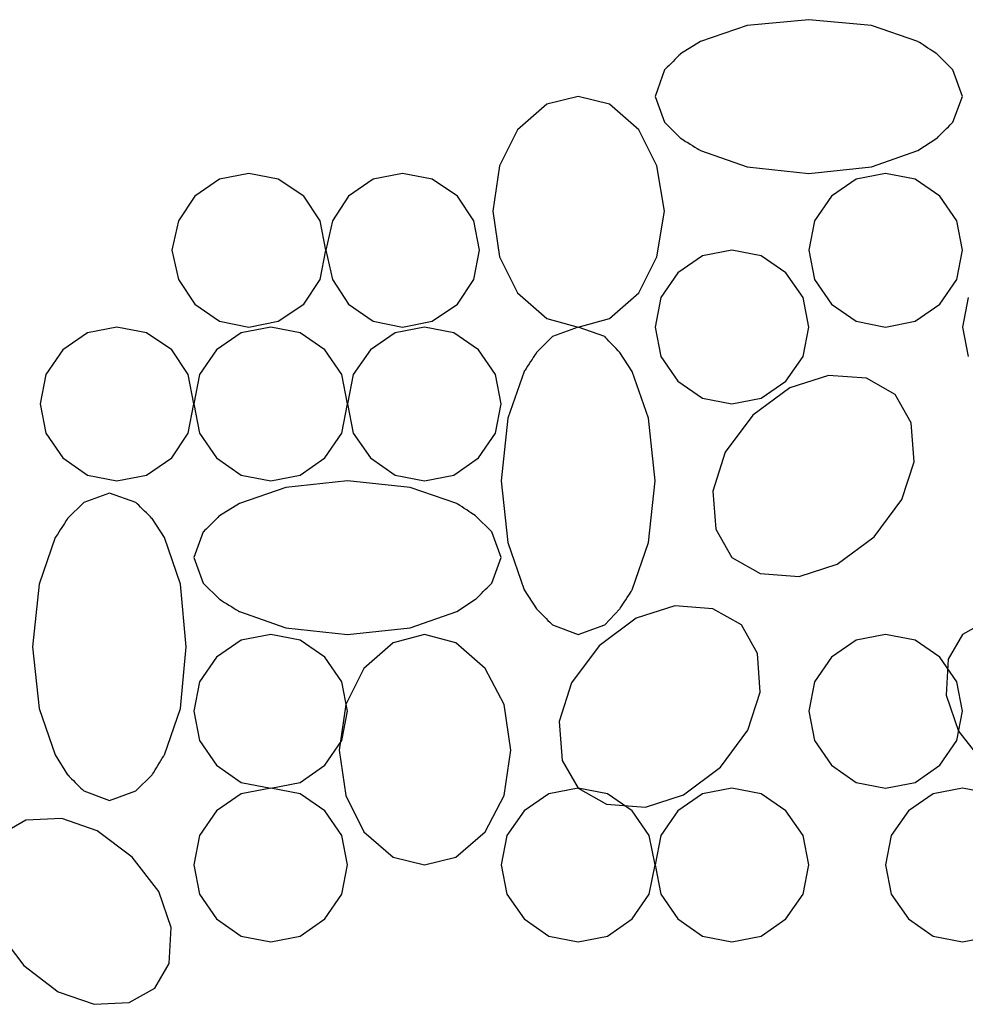
# Model space of a CAD drawing. Extents: x 0 to 216, y 0 to 280.
# Drawn here: x 63 to 69, y 110 to 116 of the extents above; entities that cross this region are included whole.
import ezdxf

# ---------------------------------------------------------------- set-up
doc = ezdxf.new("R2010")
doc.units = 0
doc.header["$LTSCALE"] = 10
doc.header["$MEASUREMENT"] = 0
doc.layers.add('CADdetails-9-EXTRAFINE', color=9, linetype='CONTINUOUS')

msp = doc.modelspace()

# ---------------------------------------------------------------- linework, layer by layer
at = {"layer": 'CADdetails-9-EXTRAFINE'}
for points in [[(67.9955, 116.2551), (67.9955, 116.2551), (67.5947, 116.2181), (67.5947, 116.2181)], [(68.4026, 116.2181), (68.4026, 116.2181), (67.9955, 116.2551), (67.9955, 116.2551)], [(67.5947, 116.2181), (67.5947, 116.2181), (67.2926, 116.1133), (67.2926, 116.1133)], [(68.7047, 116.1133), (68.7047, 116.1133), (68.4026, 116.2181), (68.4026, 116.2181)], [(67.0582, 115.9283), (67.0582, 115.9283), (66.9965, 115.7555), (66.9965, 115.7555)], [(68.9946, 115.7555), (68.9946, 115.7555), (68.9329, 115.9283), (68.9329, 115.9283)], [(66.497, 115.7555), (66.497, 115.7555), (66.2934, 115.7062), (66.2934, 115.7062)], [(66.7004, 115.7062), (66.7004, 115.7062), (66.497, 115.7555), (66.497, 115.7555)], [(66.9965, 115.7555), (66.9965, 115.7555), (67.0582, 115.5891), (67.0582, 115.5891)], [(68.9329, 115.5891), (68.9329, 115.5891), (68.9946, 115.7555), (68.9946, 115.7555)], [(66.2934, 115.7062), (66.2934, 115.7062), (66.1023, 115.5397), (66.1023, 115.5397)], [(66.8917, 115.5397), (66.8917, 115.5397), (66.7004, 115.7062), (66.7004, 115.7062)], [(66.1023, 115.5397), (66.1023, 115.5397), (65.985, 115.3053), (65.985, 115.3053)], [(67.0089, 115.3053), (67.0089, 115.3053), (66.8917, 115.5397), (66.8917, 115.5397)], [(67.2926, 115.404), (67.2926, 115.404), (67.5947, 115.2992), (67.5947, 115.2992)], [(68.4026, 115.2992), (68.4026, 115.2992), (68.7047, 115.404), (68.7047, 115.404)], [(65.985, 115.3053), (65.985, 115.3053), (65.942, 115.0094), (65.942, 115.0094)], [(67.0582, 115.0094), (67.0582, 115.0094), (67.0089, 115.3053), (67.0089, 115.3053)], [(67.5947, 115.2992), (67.5947, 115.2992), (67.9955, 115.256), (67.9955, 115.256)], [(67.9955, 115.256), (67.9955, 115.256), (68.4026, 115.2992), (68.4026, 115.2992)], [(64.357, 115.256), (64.357, 115.256), (64.1659, 115.219), (64.1659, 115.219)], [(64.5482, 115.219), (64.5482, 115.219), (64.357, 115.256), (64.357, 115.256)], [(65.3561, 115.256), (65.3561, 115.256), (65.1649, 115.219), (65.1649, 115.219)], [(65.5473, 115.219), (65.5473, 115.219), (65.3561, 115.256), (65.3561, 115.256)], [(68.4951, 115.256), (68.4951, 115.256), (68.304, 115.219), (68.304, 115.219)], [(68.6863, 115.219), (68.6863, 115.219), (68.4951, 115.256), (68.4951, 115.256)], [(64.1659, 115.219), (64.1659, 115.219), (64.0055, 115.1081), (64.0055, 115.1081)], [(64.7146, 115.1081), (64.7146, 115.1081), (64.5482, 115.219), (64.5482, 115.219)], [(65.1649, 115.219), (65.1649, 115.219), (65.0046, 115.1081), (65.0046, 115.1081)], [(65.7138, 115.1081), (65.7138, 115.1081), (65.5473, 115.219), (65.5473, 115.219)], [(68.304, 115.219), (68.304, 115.219), (68.1436, 115.1081), (68.1436, 115.1081)], [(68.8466, 115.1081), (68.8466, 115.1081), (68.6863, 115.219), (68.6863, 115.219)], [(64.0055, 115.1081), (64.0055, 115.1081), (63.9007, 114.9477), (63.9007, 114.9477)], [(64.8195, 114.9477), (64.8195, 114.9477), (64.7146, 115.1081), (64.7146, 115.1081)], [(65.0046, 115.1081), (65.0046, 115.1081), (64.8997, 114.9477), (64.8997, 114.9477)], [(65.8186, 114.9477), (65.8186, 114.9477), (65.7138, 115.1081), (65.7138, 115.1081)], [(68.1436, 115.1081), (68.1436, 115.1081), (68.0326, 114.9477), (68.0326, 114.9477)], [(68.9576, 114.9477), (68.9576, 114.9477), (68.8466, 115.1081), (68.8466, 115.1081)], [(65.942, 115.0094), (65.942, 115.0094), (65.985, 114.7133), (65.985, 114.7133)], [(67.0089, 114.7133), (67.0089, 114.7133), (67.0582, 115.0094), (67.0582, 115.0094)], [(63.9007, 114.9477), (63.9007, 114.9477), (63.8574, 114.7565), (63.8574, 114.7565)], [(64.8566, 114.7565), (64.8566, 114.7565), (64.8195, 114.9477), (64.8195, 114.9477)], [(64.8997, 114.9477), (64.8997, 114.9477), (64.8566, 114.7565), (64.8566, 114.7565)], [(65.8556, 114.7565), (65.8556, 114.7565), (65.8186, 114.9477), (65.8186, 114.9477)], [(68.0326, 114.9477), (68.0326, 114.9477), (67.9955, 114.7565), (67.9955, 114.7565)], [(68.9946, 114.7565), (68.9946, 114.7565), (68.9576, 114.9477), (68.9576, 114.9477)], [(63.8574, 114.7565), (63.8574, 114.7565), (63.9007, 114.5653), (63.9007, 114.5653)], [(64.8195, 114.5653), (64.8195, 114.5653), (64.8566, 114.7565), (64.8566, 114.7565)], [(64.8566, 114.7565), (64.8566, 114.7565), (64.8997, 114.5653), (64.8997, 114.5653)], [(65.8186, 114.5653), (65.8186, 114.5653), (65.8556, 114.7565), (65.8556, 114.7565)], [(65.985, 114.7133), (65.985, 114.7133), (66.1023, 114.479), (66.1023, 114.479)], [(66.8917, 114.479), (66.8917, 114.479), (67.0089, 114.7133), (67.0089, 114.7133)], [(67.3048, 114.7195), (67.3048, 114.7195), (67.1445, 114.6085), (67.1445, 114.6085)], [(67.496, 114.7565), (67.496, 114.7565), (67.3048, 114.7195), (67.3048, 114.7195)], [(67.6872, 114.7195), (67.6872, 114.7195), (67.496, 114.7565), (67.496, 114.7565)], [(67.8476, 114.6085), (67.8476, 114.6085), (67.6872, 114.7195), (67.6872, 114.7195)], [(67.9955, 114.7565), (67.9955, 114.7565), (68.0326, 114.5653), (68.0326, 114.5653)], [(68.9576, 114.5653), (68.9576, 114.5653), (68.9946, 114.7565), (68.9946, 114.7565)], [(67.1445, 114.6085), (67.1445, 114.6085), (67.0335, 114.4482), (67.0335, 114.4482)], [(67.9586, 114.4482), (67.9586, 114.4482), (67.8476, 114.6085), (67.8476, 114.6085)], [(63.9007, 114.5653), (63.9007, 114.5653), (64.0055, 114.405), (64.0055, 114.405)], [(64.7146, 114.405), (64.7146, 114.405), (64.8195, 114.5653), (64.8195, 114.5653)], [(64.8997, 114.5653), (64.8997, 114.5653), (65.0046, 114.405), (65.0046, 114.405)], [(65.7138, 114.405), (65.7138, 114.405), (65.8186, 114.5653), (65.8186, 114.5653)], [(68.0326, 114.5653), (68.0326, 114.5653), (68.1436, 114.405), (68.1436, 114.405)], [(68.8466, 114.405), (68.8466, 114.405), (68.9576, 114.5653), (68.9576, 114.5653)], [(66.1023, 114.479), (66.1023, 114.479), (66.2934, 114.3125), (66.2934, 114.3125)], [(66.7004, 114.3125), (66.7004, 114.3125), (66.8917, 114.479), (66.8917, 114.479)], [(64.0055, 114.405), (64.0055, 114.405), (64.1659, 114.294), (64.1659, 114.294)], [(64.5482, 114.294), (64.5482, 114.294), (64.7146, 114.405), (64.7146, 114.405)], [(65.0046, 114.405), (65.0046, 114.405), (65.1649, 114.294), (65.1649, 114.294)], [(65.5473, 114.294), (65.5473, 114.294), (65.7138, 114.405), (65.7138, 114.405)], [(67.0335, 114.4482), (67.0335, 114.4482), (66.9965, 114.2569), (66.9965, 114.2569)], [(67.9955, 114.2569), (67.9955, 114.2569), (67.9586, 114.4482), (67.9586, 114.4482)], [(68.1436, 114.405), (68.1436, 114.405), (68.304, 114.294), (68.304, 114.294)], [(68.6863, 114.294), (68.6863, 114.294), (68.8466, 114.405), (68.8466, 114.405)], [(69.0316, 114.4482), (69.0316, 114.4482), (68.9946, 114.2569), (68.9946, 114.2569)], [(64.1659, 114.294), (64.1659, 114.294), (64.357, 114.2569), (64.357, 114.2569)], [(64.357, 114.2569), (64.357, 114.2569), (64.5482, 114.294), (64.5482, 114.294)], [(65.1649, 114.294), (65.1649, 114.294), (65.3561, 114.2569), (65.3561, 114.2569)], [(65.3561, 114.2569), (65.3561, 114.2569), (65.5473, 114.294), (65.5473, 114.294)], [(66.2934, 114.3125), (66.2934, 114.3125), (66.497, 114.2569), (66.497, 114.2569)], [(66.497, 114.2569), (66.497, 114.2569), (66.7004, 114.3125), (66.7004, 114.3125)], [(68.304, 114.294), (68.304, 114.294), (68.4951, 114.2569), (68.4951, 114.2569)], [(68.4951, 114.2569), (68.4951, 114.2569), (68.6863, 114.294), (68.6863, 114.294)], [(63.3086, 114.22), (63.3086, 114.22), (63.1482, 114.1089), (63.1482, 114.1089)], [(63.4997, 114.2569), (63.4997, 114.2569), (63.3086, 114.22), (63.3086, 114.22)], [(63.691, 114.22), (63.691, 114.22), (63.4997, 114.2569), (63.4997, 114.2569)], [(63.8574, 114.1089), (63.8574, 114.1089), (63.691, 114.22), (63.691, 114.22)], [(64.3077, 114.22), (64.3077, 114.22), (64.1474, 114.1089), (64.1474, 114.1089)], [(64.4989, 114.2569), (64.4989, 114.2569), (64.3077, 114.22), (64.3077, 114.22)], [(64.69, 114.22), (64.69, 114.22), (64.4989, 114.2569), (64.4989, 114.2569)], [(64.8503, 114.1089), (64.8503, 114.1089), (64.69, 114.22), (64.69, 114.22)], [(65.3068, 114.22), (65.3068, 114.22), (65.1464, 114.1089), (65.1464, 114.1089)], [(65.4979, 114.2569), (65.4979, 114.2569), (65.3068, 114.22), (65.3068, 114.22)], [(65.6891, 114.22), (65.6891, 114.22), (65.4979, 114.2569), (65.4979, 114.2569)], [(65.8494, 114.1089), (65.8494, 114.1089), (65.6891, 114.22), (65.6891, 114.22)], [(66.497, 114.2569), (66.497, 114.2569), (66.3304, 114.1953), (66.3304, 114.1953)], [(66.6696, 114.1953), (66.6696, 114.1953), (66.497, 114.2569), (66.497, 114.2569)], [(66.9965, 114.2569), (66.9965, 114.2569), (67.0335, 114.0658), (67.0335, 114.0658)], [(67.9586, 114.0658), (67.9586, 114.0658), (67.9955, 114.2569), (67.9955, 114.2569)], [(68.9946, 114.2569), (68.9946, 114.2569), (69.0316, 114.0658), (69.0316, 114.0658)], [(63.1482, 114.1089), (63.1482, 114.1089), (63.0373, 113.9486), (63.0373, 113.9486)], [(63.9623, 113.9486), (63.9623, 113.9486), (63.8574, 114.1089), (63.8574, 114.1089)], [(64.1474, 114.1089), (64.1474, 114.1089), (64.0363, 113.9486), (64.0363, 113.9486)], [(64.9614, 113.9486), (64.9614, 113.9486), (64.8503, 114.1089), (64.8503, 114.1089)], [(65.1464, 114.1089), (65.1464, 114.1089), (65.0354, 113.9486), (65.0354, 113.9486)], [(65.9604, 113.9486), (65.9604, 113.9486), (65.8494, 114.1089), (65.8494, 114.1089)], [(67.0335, 114.0658), (67.0335, 114.0658), (67.1445, 113.9054), (67.1445, 113.9054)], [(67.8476, 113.9054), (67.8476, 113.9054), (67.9586, 114.0658), (67.9586, 114.0658)], [(63.0373, 113.9486), (63.0373, 113.9486), (63.0002, 113.7574), (63.0002, 113.7574)], [(63.9993, 113.7574), (63.9993, 113.7574), (63.9623, 113.9486), (63.9623, 113.9486)], [(64.0363, 113.9486), (64.0363, 113.9486), (63.9993, 113.7574), (63.9993, 113.7574)], [(64.9983, 113.7574), (64.9983, 113.7574), (64.9614, 113.9486), (64.9614, 113.9486)], [(65.0354, 113.9486), (65.0354, 113.9486), (64.9983, 113.7574), (64.9983, 113.7574)], [(65.9975, 113.7574), (65.9975, 113.7574), (65.9604, 113.9486), (65.9604, 113.9486)], [(66.1454, 113.9671), (66.1454, 113.9671), (66.0406, 113.6649), (66.0406, 113.6649)], [(66.9533, 113.6649), (66.9533, 113.6649), (66.8485, 113.9671), (66.8485, 113.9671)], [(67.1445, 113.9054), (67.1445, 113.9054), (67.3048, 113.7945), (67.3048, 113.7945)], [(67.6872, 113.7945), (67.6872, 113.7945), (67.8476, 113.9054), (67.8476, 113.9054)], [(68.1251, 113.9425), (68.1251, 113.9425), (67.8723, 113.8623), (67.8723, 113.8623)], [(68.3718, 113.924), (68.3718, 113.924), (68.1251, 113.9425), (68.1251, 113.9425)], [(68.5568, 113.8191), (68.5568, 113.8191), (68.3718, 113.924), (68.3718, 113.924)], [(67.8723, 113.8623), (67.8723, 113.8623), (67.6317, 113.6834), (67.6317, 113.6834)], [(68.6616, 113.6341), (68.6616, 113.6341), (68.5568, 113.8191), (68.5568, 113.8191)], [(63.0002, 113.7574), (63.0002, 113.7574), (63.0373, 113.5662), (63.0373, 113.5662)], [(63.9623, 113.5662), (63.9623, 113.5662), (63.9993, 113.7574), (63.9993, 113.7574)], [(63.9993, 113.7574), (63.9993, 113.7574), (64.0363, 113.5662), (64.0363, 113.5662)], [(64.9614, 113.5662), (64.9614, 113.5662), (64.9983, 113.7574), (64.9983, 113.7574)], [(64.9983, 113.7574), (64.9983, 113.7574), (65.0354, 113.5662), (65.0354, 113.5662)], [(65.9604, 113.5662), (65.9604, 113.5662), (65.9975, 113.7574), (65.9975, 113.7574)], [(67.3048, 113.7945), (67.3048, 113.7945), (67.496, 113.7574), (67.496, 113.7574)], [(67.496, 113.7574), (67.496, 113.7574), (67.6872, 113.7945), (67.6872, 113.7945)], [(66.0406, 113.6649), (66.0406, 113.6649), (65.9975, 113.258), (65.9975, 113.258)], [(66.9965, 113.258), (66.9965, 113.258), (66.9533, 113.6649), (66.9533, 113.6649)], [(67.6317, 113.6834), (67.6317, 113.6834), (67.4529, 113.4429), (67.4529, 113.4429)], [(68.6801, 113.3812), (68.6801, 113.3812), (68.6616, 113.6341), (68.6616, 113.6341)], [(63.0373, 113.5662), (63.0373, 113.5662), (63.1482, 113.4059), (63.1482, 113.4059)], [(63.8574, 113.4059), (63.8574, 113.4059), (63.9623, 113.5662), (63.9623, 113.5662)], [(64.0363, 113.5662), (64.0363, 113.5662), (64.1474, 113.4059), (64.1474, 113.4059)], [(64.8503, 113.4059), (64.8503, 113.4059), (64.9614, 113.5662), (64.9614, 113.5662)], [(65.0354, 113.5662), (65.0354, 113.5662), (65.1464, 113.4059), (65.1464, 113.4059)], [(65.8494, 113.4059), (65.8494, 113.4059), (65.9604, 113.5662), (65.9604, 113.5662)], [(67.4529, 113.4429), (67.4529, 113.4429), (67.3727, 113.19), (67.3727, 113.19)], [(63.1482, 113.4059), (63.1482, 113.4059), (63.3086, 113.2949), (63.3086, 113.2949)], [(63.691, 113.2949), (63.691, 113.2949), (63.8574, 113.4059), (63.8574, 113.4059)], [(64.1474, 113.4059), (64.1474, 113.4059), (64.3077, 113.2949), (64.3077, 113.2949)], [(64.69, 113.2949), (64.69, 113.2949), (64.8503, 113.4059), (64.8503, 113.4059)], [(65.1464, 113.4059), (65.1464, 113.4059), (65.3068, 113.2949), (65.3068, 113.2949)], [(65.6891, 113.2949), (65.6891, 113.2949), (65.8494, 113.4059), (65.8494, 113.4059)], [(68.5999, 113.1346), (68.5999, 113.1346), (68.6801, 113.3812), (68.6801, 113.3812)], [(63.3086, 113.2949), (63.3086, 113.2949), (63.4997, 113.258), (63.4997, 113.258)], [(63.4997, 113.258), (63.4997, 113.258), (63.691, 113.2949), (63.691, 113.2949)], [(64.3077, 113.2949), (64.3077, 113.2949), (64.4989, 113.258), (64.4989, 113.258)], [(64.4989, 113.258), (64.4989, 113.258), (64.69, 113.2949), (64.69, 113.2949)], [(64.9983, 113.258), (64.9983, 113.258), (64.5975, 113.2147), (64.5975, 113.2147)], [(65.4053, 113.2147), (65.4053, 113.2147), (64.9983, 113.258), (64.9983, 113.258)], [(65.3068, 113.2949), (65.3068, 113.2949), (65.4979, 113.258), (65.4979, 113.258)], [(65.4979, 113.258), (65.4979, 113.258), (65.6891, 113.2949), (65.6891, 113.2949)], [(65.9975, 113.258), (65.9975, 113.258), (66.0406, 112.857), (66.0406, 112.857)], [(66.9533, 112.857), (66.9533, 112.857), (66.9965, 113.258), (66.9965, 113.258)], [(63.4504, 113.1778), (63.4504, 113.1778), (63.2839, 113.116), (63.2839, 113.116)], [(63.6231, 113.116), (63.6231, 113.116), (63.4504, 113.1778), (63.4504, 113.1778)], [(64.5975, 113.2147), (64.5975, 113.2147), (64.2953, 113.1099), (64.2953, 113.1099)], [(65.7076, 113.1099), (65.7076, 113.1099), (65.4053, 113.2147), (65.4053, 113.2147)], [(67.3727, 113.19), (67.3727, 113.19), (67.3912, 112.9434), (67.3912, 112.9434)], [(68.421, 112.894), (68.421, 112.894), (68.5999, 113.1346), (68.5999, 113.1346)], [(64.061, 112.9249), (64.061, 112.9249), (63.9993, 112.7584), (63.9993, 112.7584)], [(65.9975, 112.7584), (65.9975, 112.7584), (65.9357, 112.9249), (65.9357, 112.9249)], [(67.3912, 112.9434), (67.3912, 112.9434), (67.496, 112.7584), (67.496, 112.7584)], [(63.0989, 112.8879), (63.0989, 112.8879), (62.994, 112.5856), (62.994, 112.5856)], [(63.913, 112.5856), (63.913, 112.5856), (63.8081, 112.8879), (63.8081, 112.8879)], [(66.0406, 112.857), (66.0406, 112.857), (66.1454, 112.5487), (66.1454, 112.5487)], [(66.8485, 112.5487), (66.8485, 112.5487), (66.9533, 112.857), (66.9533, 112.857)], [(68.1806, 112.7151), (68.1806, 112.7151), (68.421, 112.894), (68.421, 112.894)], [(63.9993, 112.7584), (63.9993, 112.7584), (64.061, 112.5918), (64.061, 112.5918)], [(65.9357, 112.5918), (65.9357, 112.5918), (65.9975, 112.7584), (65.9975, 112.7584)], [(67.496, 112.7584), (67.496, 112.7584), (67.681, 112.6536), (67.681, 112.6536)], [(67.9339, 112.635), (67.9339, 112.635), (68.1806, 112.7151), (68.1806, 112.7151)], [(67.681, 112.6536), (67.681, 112.6536), (67.9339, 112.635), (67.9339, 112.635)], [(62.994, 112.5856), (62.994, 112.5856), (62.951, 112.1787), (62.951, 112.1787)], [(63.9499, 112.1787), (63.9499, 112.1787), (63.913, 112.5856), (63.913, 112.5856)], [(67.126, 112.4439), (67.126, 112.4439), (66.8731, 112.3636), (66.8731, 112.3636)], [(67.3727, 112.4253), (67.3727, 112.4253), (67.126, 112.4439), (67.126, 112.4439)], [(67.5577, 112.3205), (67.5577, 112.3205), (67.3727, 112.4253), (67.3727, 112.4253)], [(64.2953, 112.4068), (64.2953, 112.4068), (64.5975, 112.302), (64.5975, 112.302)], [(65.4053, 112.302), (65.4053, 112.302), (65.7076, 112.4068), (65.7076, 112.4068)], [(66.8731, 112.3636), (66.8731, 112.3636), (66.6327, 112.1848), (66.6327, 112.1848)], [(69.1611, 112.3513), (69.1611, 112.3513), (68.9946, 112.2588), (68.9946, 112.2588)], [(64.5975, 112.302), (64.5975, 112.302), (64.9983, 112.2588), (64.9983, 112.2588)], [(64.9983, 112.2588), (64.9983, 112.2588), (65.4053, 112.302), (65.4053, 112.302)], [(66.3304, 112.3205), (66.3304, 112.3205), (66.497, 112.2588), (66.497, 112.2588)], [(66.497, 112.2588), (66.497, 112.2588), (66.6696, 112.3205), (66.6696, 112.3205)], [(67.6625, 112.1354), (67.6625, 112.1354), (67.5577, 112.3205), (67.5577, 112.3205)], [(64.3077, 112.2218), (64.3077, 112.2218), (64.1474, 112.1108), (64.1474, 112.1108)], [(64.4989, 112.2588), (64.4989, 112.2588), (64.3077, 112.2218), (64.3077, 112.2218)], [(64.69, 112.2218), (64.69, 112.2218), (64.4989, 112.2588), (64.4989, 112.2588)], [(64.8503, 112.1108), (64.8503, 112.1108), (64.69, 112.2218), (64.69, 112.2218)], [(65.4979, 112.2588), (65.4979, 112.2588), (65.2944, 112.2033), (65.2944, 112.2033)], [(65.7015, 112.2033), (65.7015, 112.2033), (65.4979, 112.2588), (65.4979, 112.2588)], [(68.304, 112.2218), (68.304, 112.2218), (68.1436, 112.1108), (68.1436, 112.1108)], [(68.4951, 112.2588), (68.4951, 112.2588), (68.304, 112.2218), (68.304, 112.2218)], [(68.6863, 112.2218), (68.6863, 112.2218), (68.4951, 112.2588), (68.4951, 112.2588)], [(68.8466, 112.1108), (68.8466, 112.1108), (68.6863, 112.2218), (68.6863, 112.2218)], [(68.9946, 112.2588), (68.9946, 112.2588), (68.9021, 112.0985), (68.9021, 112.0985)], [(62.951, 112.1787), (62.951, 112.1787), (62.994, 111.7778), (62.994, 111.7778)], [(63.913, 111.7778), (63.913, 111.7778), (63.9499, 112.1787), (63.9499, 112.1787)], [(65.2944, 112.2033), (65.2944, 112.2033), (65.1032, 112.0368), (65.1032, 112.0368)], [(65.8927, 112.0368), (65.8927, 112.0368), (65.7015, 112.2033), (65.7015, 112.2033)], [(66.6327, 112.1848), (66.6327, 112.1848), (66.4538, 111.9443), (66.4538, 111.9443)], [(64.1474, 112.1108), (64.1474, 112.1108), (64.0363, 111.9504), (64.0363, 111.9504)], [(64.9614, 111.9504), (64.9614, 111.9504), (64.8503, 112.1108), (64.8503, 112.1108)], [(67.681, 111.8826), (67.681, 111.8826), (67.6625, 112.1354), (67.6625, 112.1354)], [(68.1436, 112.1108), (68.1436, 112.1108), (68.0326, 111.9504), (68.0326, 111.9504)], [(68.9576, 111.9504), (68.9576, 111.9504), (68.8466, 112.1108), (68.8466, 112.1108)], [(68.9021, 112.0985), (68.9021, 112.0985), (68.8898, 111.8642), (68.8898, 111.8642)], [(65.1032, 112.0368), (65.1032, 112.0368), (64.9861, 111.8025), (64.9861, 111.8025)], [(66.0159, 111.8025), (66.0159, 111.8025), (65.8927, 112.0368), (65.8927, 112.0368)], [(64.0363, 111.9504), (64.0363, 111.9504), (63.9993, 111.7593), (63.9993, 111.7593)], [(64.9983, 111.7593), (64.9983, 111.7593), (64.9614, 111.9504), (64.9614, 111.9504)], [(66.4538, 111.9443), (66.4538, 111.9443), (66.3736, 111.6914), (66.3736, 111.6914)], [(68.0326, 111.9504), (68.0326, 111.9504), (67.9955, 111.7593), (67.9955, 111.7593)], [(68.9946, 111.7593), (68.9946, 111.7593), (68.9576, 111.9504), (68.9576, 111.9504)], [(67.6008, 111.6359), (67.6008, 111.6359), (67.681, 111.8826), (67.681, 111.8826)], [(68.8898, 111.8642), (68.8898, 111.8642), (68.97, 111.6298), (68.97, 111.6298)], [(62.994, 111.7778), (62.994, 111.7778), (63.0989, 111.4755), (63.0989, 111.4755)], [(63.8081, 111.4755), (63.8081, 111.4755), (63.913, 111.7778), (63.913, 111.7778)], [(64.9861, 111.8025), (64.9861, 111.8025), (64.9429, 111.5064), (64.9429, 111.5064)], [(66.0591, 111.5064), (66.0591, 111.5064), (66.0159, 111.8025), (66.0159, 111.8025)], [(63.9993, 111.7593), (63.9993, 111.7593), (64.0363, 111.5681), (64.0363, 111.5681)], [(64.9614, 111.5681), (64.9614, 111.5681), (64.9983, 111.7593), (64.9983, 111.7593)], [(67.9955, 111.7593), (67.9955, 111.7593), (68.0326, 111.5681), (68.0326, 111.5681)], [(68.9576, 111.5681), (68.9576, 111.5681), (68.9946, 111.7593), (68.9946, 111.7593)], [(66.3736, 111.6914), (66.3736, 111.6914), (66.3921, 111.4386), (66.3921, 111.4386)], [(67.4221, 111.3954), (67.4221, 111.3954), (67.6008, 111.6359), (67.6008, 111.6359)], [(68.97, 111.6298), (68.97, 111.6298), (69.1427, 111.4078), (69.1427, 111.4078)], [(64.0363, 111.5681), (64.0363, 111.5681), (64.1474, 111.4078), (64.1474, 111.4078)], [(64.8503, 111.4078), (64.8503, 111.4078), (64.9614, 111.5681), (64.9614, 111.5681)], [(68.0326, 111.5681), (68.0326, 111.5681), (68.1436, 111.4078), (68.1436, 111.4078)], [(68.8466, 111.4078), (68.8466, 111.4078), (68.9576, 111.5681), (68.9576, 111.5681)], [(64.9429, 111.5064), (64.9429, 111.5064), (64.9861, 111.2104), (64.9861, 111.2104)], [(66.0159, 111.2104), (66.0159, 111.2104), (66.0591, 111.5064), (66.0591, 111.5064)], [(64.1474, 111.4078), (64.1474, 111.4078), (64.3077, 111.2968), (64.3077, 111.2968)], [(64.69, 111.2968), (64.69, 111.2968), (64.8503, 111.4078), (64.8503, 111.4078)], [(66.3921, 111.4386), (66.3921, 111.4386), (66.497, 111.2598), (66.497, 111.2598)], [(67.1815, 111.2166), (67.1815, 111.2166), (67.4221, 111.3954), (67.4221, 111.3954)], [(68.1436, 111.4078), (68.1436, 111.4078), (68.304, 111.2968), (68.304, 111.2968)], [(68.6863, 111.2968), (68.6863, 111.2968), (68.8466, 111.4078), (68.8466, 111.4078)], [(64.3077, 111.2968), (64.3077, 111.2968), (64.4989, 111.2598), (64.4989, 111.2598)], [(64.4989, 111.2598), (64.4989, 111.2598), (64.3077, 111.2228), (64.3077, 111.2228)], [(64.4989, 111.2598), (64.4989, 111.2598), (64.69, 111.2968), (64.69, 111.2968)], [(64.69, 111.2228), (64.69, 111.2228), (64.4989, 111.2598), (64.4989, 111.2598)], [(66.497, 111.2598), (66.497, 111.2598), (66.3058, 111.2228), (66.3058, 111.2228)], [(66.6882, 111.2228), (66.6882, 111.2228), (66.497, 111.2598), (66.497, 111.2598)], [(66.497, 111.2598), (66.497, 111.2598), (66.682, 111.1549), (66.682, 111.1549)], [(67.496, 111.2598), (67.496, 111.2598), (67.3048, 111.2228), (67.3048, 111.2228)], [(67.6872, 111.2228), (67.6872, 111.2228), (67.496, 111.2598), (67.496, 111.2598)], [(68.304, 111.2968), (68.304, 111.2968), (68.4951, 111.2598), (68.4951, 111.2598)], [(68.4951, 111.2598), (68.4951, 111.2598), (68.6863, 111.2968), (68.6863, 111.2968)], [(68.9946, 111.2598), (68.9946, 111.2598), (68.8034, 111.2228), (68.8034, 111.2228)], [(69.1857, 111.2228), (69.1857, 111.2228), (68.9946, 111.2598), (68.9946, 111.2598)], [(63.2839, 111.2412), (63.2839, 111.2412), (63.4504, 111.1796), (63.4504, 111.1796)], [(63.4504, 111.1796), (63.4504, 111.1796), (63.6231, 111.2412), (63.6231, 111.2412)], [(64.3077, 111.2228), (64.3077, 111.2228), (64.1474, 111.1118), (64.1474, 111.1118)], [(64.8503, 111.1118), (64.8503, 111.1118), (64.69, 111.2228), (64.69, 111.2228)], [(64.9861, 111.2104), (64.9861, 111.2104), (65.1032, 110.9761), (65.1032, 110.9761)], [(65.8927, 110.9761), (65.8927, 110.9761), (66.0159, 111.2104), (66.0159, 111.2104)], [(66.3058, 111.2228), (66.3058, 111.2228), (66.1454, 111.1118), (66.1454, 111.1118)], [(66.8485, 111.1118), (66.8485, 111.1118), (66.6882, 111.2228), (66.6882, 111.2228)], [(66.9348, 111.1364), (66.9348, 111.1364), (67.1815, 111.2166), (67.1815, 111.2166)], [(67.3048, 111.2228), (67.3048, 111.2228), (67.1445, 111.1118), (67.1445, 111.1118)], [(67.8476, 111.1118), (67.8476, 111.1118), (67.6872, 111.2228), (67.6872, 111.2228)], [(68.8034, 111.2228), (68.8034, 111.2228), (68.6431, 111.1118), (68.6431, 111.1118)], [(66.682, 111.1549), (66.682, 111.1549), (66.9348, 111.1364), (66.9348, 111.1364)], [(64.1474, 111.1118), (64.1474, 111.1118), (64.0363, 110.9514), (64.0363, 110.9514)], [(64.9614, 110.9514), (64.9614, 110.9514), (64.8503, 111.1118), (64.8503, 111.1118)], [(66.1454, 111.1118), (66.1454, 111.1118), (66.0344, 110.9514), (66.0344, 110.9514)], [(66.9595, 110.9514), (66.9595, 110.9514), (66.8485, 111.1118), (66.8485, 111.1118)], [(67.1445, 111.1118), (67.1445, 111.1118), (67.0335, 110.9514), (67.0335, 110.9514)], [(67.9586, 110.9514), (67.9586, 110.9514), (67.8476, 111.1118), (67.8476, 111.1118)], [(68.6431, 111.1118), (68.6431, 111.1118), (68.5322, 110.9514), (68.5322, 110.9514)], [(62.9077, 111.0501), (62.9077, 111.0501), (62.7474, 110.9576), (62.7474, 110.9576)], [(63.1421, 111.0624), (63.1421, 111.0624), (62.9077, 111.0501), (62.9077, 111.0501)], [(63.3703, 110.9823), (63.3703, 110.9823), (63.1421, 111.0624), (63.1421, 111.0624)], [(63.5984, 110.8095), (63.5984, 110.8095), (63.3703, 110.9823), (63.3703, 110.9823)], [(64.0363, 110.9514), (64.0363, 110.9514), (63.9993, 110.7602), (63.9993, 110.7602)], [(64.9983, 110.7602), (64.9983, 110.7602), (64.9614, 110.9514), (64.9614, 110.9514)], [(65.1032, 110.9761), (65.1032, 110.9761), (65.2944, 110.8095), (65.2944, 110.8095)], [(65.7015, 110.8095), (65.7015, 110.8095), (65.8927, 110.9761), (65.8927, 110.9761)], [(66.0344, 110.9514), (66.0344, 110.9514), (65.9975, 110.7602), (65.9975, 110.7602)], [(66.9965, 110.7602), (66.9965, 110.7602), (66.9595, 110.9514), (66.9595, 110.9514)], [(67.0335, 110.9514), (67.0335, 110.9514), (66.9965, 110.7602), (66.9965, 110.7602)], [(67.9955, 110.7602), (67.9955, 110.7602), (67.9586, 110.9514), (67.9586, 110.9514)], [(68.5322, 110.9514), (68.5322, 110.9514), (68.4951, 110.7602), (68.4951, 110.7602)], [(63.7712, 110.5875), (63.7712, 110.5875), (63.5984, 110.8095), (63.5984, 110.8095)], [(65.2944, 110.8095), (65.2944, 110.8095), (65.4979, 110.7602), (65.4979, 110.7602)], [(65.4979, 110.7602), (65.4979, 110.7602), (65.7015, 110.8095), (65.7015, 110.8095)], [(63.9993, 110.7602), (63.9993, 110.7602), (64.0363, 110.5691), (64.0363, 110.5691)], [(64.9614, 110.5691), (64.9614, 110.5691), (64.9983, 110.7602), (64.9983, 110.7602)], [(65.9975, 110.7602), (65.9975, 110.7602), (66.0344, 110.5691), (66.0344, 110.5691)], [(66.9595, 110.5691), (66.9595, 110.5691), (66.9965, 110.7602), (66.9965, 110.7602)], [(66.9965, 110.7602), (66.9965, 110.7602), (67.0335, 110.5691), (67.0335, 110.5691)], [(67.9586, 110.5691), (67.9586, 110.5691), (67.9955, 110.7602), (67.9955, 110.7602)], [(68.4951, 110.7602), (68.4951, 110.7602), (68.5322, 110.5691), (68.5322, 110.5691)], [(63.8513, 110.3532), (63.8513, 110.3532), (63.7712, 110.5875), (63.7712, 110.5875)], [(64.0363, 110.5691), (64.0363, 110.5691), (64.1474, 110.4087), (64.1474, 110.4087)], [(64.8503, 110.4087), (64.8503, 110.4087), (64.9614, 110.5691), (64.9614, 110.5691)], [(66.0344, 110.5691), (66.0344, 110.5691), (66.1454, 110.4087), (66.1454, 110.4087)], [(66.8485, 110.4087), (66.8485, 110.4087), (66.9595, 110.5691), (66.9595, 110.5691)], [(67.0335, 110.5691), (67.0335, 110.5691), (67.1445, 110.4087), (67.1445, 110.4087)], [(67.8476, 110.4087), (67.8476, 110.4087), (67.9586, 110.5691), (67.9586, 110.5691)], [(68.5322, 110.5691), (68.5322, 110.5691), (68.6431, 110.4087), (68.6431, 110.4087)], [(64.1474, 110.4087), (64.1474, 110.4087), (64.3077, 110.2977), (64.3077, 110.2977)], [(64.69, 110.2977), (64.69, 110.2977), (64.8503, 110.4087), (64.8503, 110.4087)], [(66.1454, 110.4087), (66.1454, 110.4087), (66.3058, 110.2977), (66.3058, 110.2977)], [(66.6882, 110.2977), (66.6882, 110.2977), (66.8485, 110.4087), (66.8485, 110.4087)], [(67.1445, 110.4087), (67.1445, 110.4087), (67.3048, 110.2977), (67.3048, 110.2977)], [(67.6872, 110.2977), (67.6872, 110.2977), (67.8476, 110.4087), (67.8476, 110.4087)], [(68.6431, 110.4087), (68.6431, 110.4087), (68.8034, 110.2977), (68.8034, 110.2977)], [(62.7228, 110.3285), (62.7228, 110.3285), (62.8954, 110.1065), (62.8954, 110.1065)], [(63.839, 110.1189), (63.839, 110.1189), (63.8513, 110.3532), (63.8513, 110.3532)], [(64.3077, 110.2977), (64.3077, 110.2977), (64.4989, 110.2607), (64.4989, 110.2607)], [(64.4989, 110.2607), (64.4989, 110.2607), (64.69, 110.2977), (64.69, 110.2977)], [(66.3058, 110.2977), (66.3058, 110.2977), (66.497, 110.2607), (66.497, 110.2607)], [(66.497, 110.2607), (66.497, 110.2607), (66.6882, 110.2977), (66.6882, 110.2977)], [(67.3048, 110.2977), (67.3048, 110.2977), (67.496, 110.2607), (67.496, 110.2607)], [(67.496, 110.2607), (67.496, 110.2607), (67.6872, 110.2977), (67.6872, 110.2977)], [(68.8034, 110.2977), (68.8034, 110.2977), (68.9946, 110.2607), (68.9946, 110.2607)], [(68.9946, 110.2607), (68.9946, 110.2607), (69.1857, 110.2977), (69.1857, 110.2977)], [(62.8954, 110.1065), (62.8954, 110.1065), (63.1174, 109.9339), (63.1174, 109.9339)], [(63.7465, 109.9586), (63.7465, 109.9586), (63.839, 110.1189), (63.839, 110.1189)], [(63.1174, 109.9339), (63.1174, 109.9339), (63.3518, 109.8537), (63.3518, 109.8537)], [(63.5799, 109.866), (63.5799, 109.866), (63.7465, 109.9586), (63.7465, 109.9586)], [(63.3518, 109.8537), (63.3518, 109.8537), (63.5799, 109.866), (63.5799, 109.866)]]:
    msp.add_open_spline(points, degree=3, dxfattribs=at)
for points in [[(67.2926, 116.1133), (67.2926, 116.1133), (67.1631, 116.0331), (67.1631, 116.0331), (67.1631, 116.0331), (67.1631, 116.0331), (67.0582, 115.9283), (67.0582, 115.9283)], [(68.9329, 115.9283), (68.9329, 115.9283), (68.8281, 116.0331), (68.8281, 116.0331), (68.8281, 116.0331), (68.8281, 116.0331), (68.7047, 116.1133), (68.7047, 116.1133)], [(67.0582, 115.5891), (67.0582, 115.5891), (67.1631, 115.4842), (67.1631, 115.4842), (67.1631, 115.4842), (67.1631, 115.4842), (67.2926, 115.404), (67.2926, 115.404)], [(68.7047, 115.404), (68.7047, 115.404), (68.8281, 115.4842), (68.8281, 115.4842), (68.8281, 115.4842), (68.8281, 115.4842), (68.9329, 115.5891), (68.9329, 115.5891)], [(66.3304, 114.1953), (66.3304, 114.1953), (66.2256, 114.0904), (66.2256, 114.0904), (66.2256, 114.0904), (66.2256, 114.0904), (66.1454, 113.9671), (66.1454, 113.9671)], [(66.8485, 113.9671), (66.8485, 113.9671), (66.7683, 114.0904), (66.7683, 114.0904), (66.7683, 114.0904), (66.7683, 114.0904), (66.6696, 114.1953), (66.6696, 114.1953)], [(63.2839, 113.116), (63.2839, 113.116), (63.1791, 113.0112), (63.1791, 113.0112), (63.1791, 113.0112), (63.1791, 113.0112), (63.0989, 112.8879), (63.0989, 112.8879)], [(63.8081, 112.8879), (63.8081, 112.8879), (63.7279, 113.0112), (63.7279, 113.0112), (63.7279, 113.0112), (63.7279, 113.0112), (63.6231, 113.116), (63.6231, 113.116)], [(64.2953, 113.1099), (64.2953, 113.1099), (64.1659, 113.0297), (64.1659, 113.0297), (64.1659, 113.0297), (64.1659, 113.0297), (64.061, 112.9249), (64.061, 112.9249)], [(65.9357, 112.9249), (65.9357, 112.9249), (65.8309, 113.0297), (65.8309, 113.0297), (65.8309, 113.0297), (65.8309, 113.0297), (65.7076, 113.1099), (65.7076, 113.1099)], [(64.061, 112.5918), (64.061, 112.5918), (64.1659, 112.487), (64.1659, 112.487), (64.1659, 112.487), (64.1659, 112.487), (64.2953, 112.4068), (64.2953, 112.4068)], [(65.7076, 112.4068), (65.7076, 112.4068), (65.8309, 112.487), (65.8309, 112.487), (65.8309, 112.487), (65.8309, 112.487), (65.9357, 112.5918), (65.9357, 112.5918)], [(66.1454, 112.5487), (66.1454, 112.5487), (66.2256, 112.4253), (66.2256, 112.4253), (66.2256, 112.4253), (66.2256, 112.4253), (66.3304, 112.3205), (66.3304, 112.3205)], [(66.6696, 112.3205), (66.6696, 112.3205), (66.7683, 112.4253), (66.7683, 112.4253), (66.7683, 112.4253), (66.7683, 112.4253), (66.8485, 112.5487), (66.8485, 112.5487)], [(63.0989, 111.4755), (63.0989, 111.4755), (63.1791, 111.346), (63.1791, 111.346), (63.1791, 111.346), (63.1791, 111.346), (63.2839, 111.2412), (63.2839, 111.2412)], [(63.6231, 111.2412), (63.6231, 111.2412), (63.7279, 111.346), (63.7279, 111.346), (63.7279, 111.346), (63.7279, 111.346), (63.8081, 111.4755), (63.8081, 111.4755)]]:
    msp.add_open_spline(points, degree=3, knots=[0, 0, 0, 0, 0.5, 0.5, 0.5, 0.75, 1, 1, 1, 1], dxfattribs=at)

doc.saveas('drawing.dxf')
